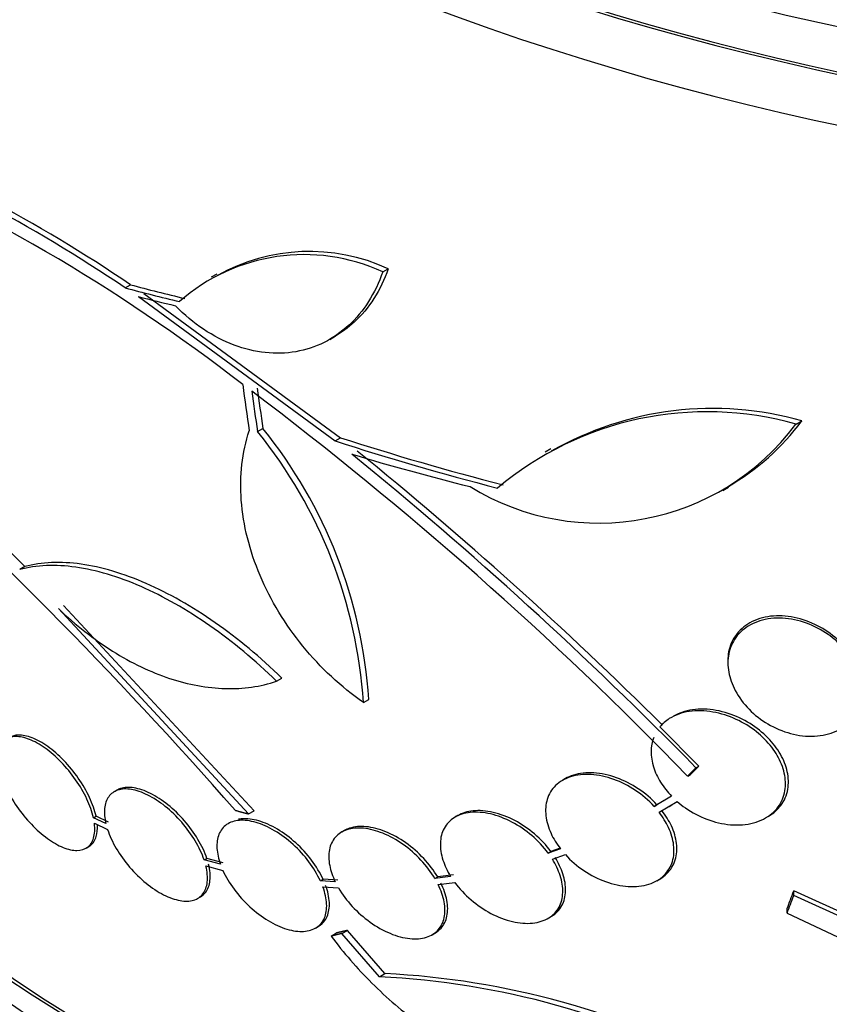
# Paper-space layout 'Layout1' of a CAD drawing. Units: millimetres. Extents: x 0 to 1328, y 0 to 2367.
# Drawn here: x 1080 to 1091, y 589 to 602 of the extents above; entities that cross this region are included whole.
import ezdxf
from ezdxf import colors
from ezdxf.entities.mleader import LeaderData, LeaderLine
from ezdxf.math import Vec2, Vec3

# ---------------------------------------------------------------- set-up
doc = ezdxf.new("R2010")
doc.units = ezdxf.units.MM
doc.layers.add('DV6_Défaut', color=7, linetype='Continuous')
doc.layers.add('Défaut', color=7, linetype='Continuous')

# ---------------------------------------------------------------- blocks, each defined once
blk = doc.blocks.new('_DOT')
at = {"color": 0}
blk.add_line((0, 0), (-1, 0), dxfattribs=at)
at = {"color": 0, "const_width": 0.333}
blk.add_lwpolyline([(-0.1665, 0, 1), (0.1665, 0, 1)], format="xyb", close=True, dxfattribs=at)
blk = doc.blocks.new('SE5')
at = {"layer": 'DV6_Défaut', "color": 7, "linetype": 'Continuous'}
for p, q in [((1084.834, 598.538), (1084.908, 598.58)), ((1082.607, 598.509), (1082.534, 598.467)), ((1081.377, 598.325), (1081.449, 598.366)), ((1081.555, 598.207), (1084.196, 596.271)), ((1081.627, 598.248), (1084.269, 596.313)), ((1084.122, 597.632), (1084.195, 597.674)), ((1090.379, 596.494), (1090.458, 596.54)), ((1083.155, 596.396), (1083.226, 596.437)), ((1084.196, 596.271), (1084.269, 596.313)), ((1087.088, 596.162), (1087.013, 596.119)), ((1089.397, 595.606), (1089.474, 595.651)), ((1080.034, 594.584), (1079.963, 594.543)), ((1083.035, 591.264), (1080.482, 594.02)), ((1083.107, 591.306), (1080.552, 594.061)), ((1089.465, 593.32), (1089.465, 593.291)), ((1083.409, 593.046), (1083.48, 593.087)), ((1084.575, 592.759), (1084.647, 592.801)), ((1089.075, 591.907), (1088.551, 592.432)), ((1089.037, 591.885), (1089.075, 591.907)), ((1087.287, 591.739), (1087.249, 591.718)), ((1088.925, 591.773), (1088.963, 591.795)), ((1081.269, 591.584), (1081.233, 591.563)), ((1088.71, 591.501), (1088.476, 591.366)), ((1088.643, 591.462), (1088.513, 591.388)), ((1088.541, 591.288), (1088.786, 591.429)), ((1083.035, 591.264), (1083.107, 591.306)), ((1088.476, 591.366), (1088.513, 591.388)), ((1088.676, 591.365), (1088.714, 591.387)), ((1080.952, 591.214), (1080.988, 591.234)), ((1081.12, 591.134), (1080.952, 591.214)), ((1081.156, 591.155), (1080.988, 591.234)), ((1085.842, 591.243), (1085.805, 591.221)), ((1089.969, 591.21), (1090.009, 591.233)), ((1080.965, 591.139), (1081.142, 591.055)), ((1082.796, 591.155), (1082.76, 591.134)), ((1084.32, 591.042), (1084.284, 591.021)), ((1080.853, 590.805), (1080.889, 590.826)), ((1087.218, 590.796), (1087.054, 590.739)), ((1087.214, 590.803), (1087.091, 590.761)), ((1082.438, 590.648), (1082.474, 590.668)), ((1082.656, 590.589), (1082.438, 590.648)), ((1082.692, 590.61), (1082.474, 590.668)), ((1087.054, 590.739), (1087.091, 590.761)), ((1087.11, 590.658), (1087.284, 590.718)), ((1082.461, 590.568), (1082.689, 590.507)), ((1083.997, 590.367), (1084.034, 590.388)), ((1084.232, 590.375), (1084.034, 590.388)), ((1085.745, 590.426), (1085.534, 590.398)), ((1085.534, 590.398), (1085.571, 590.419)), ((1085.782, 590.447), (1085.571, 590.419)), ((1088.51, 590.367), (1088.548, 590.389)), ((1084.196, 590.354), (1083.997, 590.367)), ((1084.031, 590.285), (1084.24, 590.271)), ((1085.579, 590.315), (1085.8, 590.345)), ((1082.351, 590.13), (1082.387, 590.151)), ((1091.763, 589.588), (1090.348, 590.23)), ((1090.348, 590.169), (1090.348, 590.23)), ((1091.763, 589.527), (1090.348, 590.169)), ((1090.26, 589.934), (1090.26, 589.995)), ((1087.051, 589.862), (1087.088, 589.884)), ((1090.26, 589.934), (1091.089, 589.543)), ((1083.932, 589.732), (1083.968, 589.753)), ((1084.142, 589.625), (1084.215, 589.667)), ((1084.287, 589.66), (1084.36, 589.702)), ((1084.791, 589.078), (1084.287, 589.66)), ((1084.864, 589.121), (1084.36, 589.702)), ((1085.495, 589.642), (1085.532, 589.663)), ((1084.791, 589.078), (1084.864, 589.121))]:
    blk.add_line(p, q, dxfattribs=at)
for centre, radius, start, end in [((1069.376, 580.574), 21.427, 55.937, 67.9829), ((1069.422, 580.572), 21.478, 55.9451, 67.9617), ((1068.249, 578.102), 23.967, 52.15, 67.4161), ((1054.626, 569.867), 35.447, 44.2097, 55.1004), ((1083.777, 596.245), 2.525, 65.2442, 131.3885), ((1083.851, 596.284), 2.528, 65.2856, 119.262), ((1052.223, 556.101), 51.181, 44.1847, 52.9266), ((1089.182, 592.301), 4.36, 74.072, 130.0708), ((1089.263, 592.334), 4.372, 74.1391, 119.7295), ((1037.488, 551.595), 60.296, 41.20209, 48.17479), ((1087.733, 598.469), 3.301, 238.4325, 323.2514), ((1087.807, 598.52), 3.309, 300.1822, 323.2323), ((1078.12, 592.334), 6.469, 3.7681, 38.8963), ((1078.193, 592.375), 6.468, 3.7731, 38.9061), ((1049.359, 552.977), 55.571, 44.4391, 50.8833), ((1049.933, 553.54), 54.85, 45.1904, 50.9461), ((1084.257, 578.203), 10.889, 61.7776, 87.1905), ((1084.332, 578.214), 10.92, 61.8474, 87.205)]:
    blk.add_arc(centre, radius, start, end, dxfattribs=at)
for centre, major_axis, ratio, start_param, end_param in [((1100.189, 616.888), (-25.906, 0), 0.57735, 0, 3.495981), ((1100.189, 616.072), (-26.346, 0), 0.57735, 0, 3.441293), ((1100.189, 616.888), (-25.851, 0), 0.57735, 0.086872, 3.370878), ((1100.189, 615.582), (-26.588, 0), 0.57735, 0, 3.446829), ((1100.189, 615.582), (-26.535, 0), 0.57735, 0, 3.381674), ((1100.189, 615.051), (-26.834, 0), 0.57735, 0, 3.401435), ((1099.653, 610.433), (-27.99, -4.489), 0.450223, 0.789464, 0.82327), ((1099.653, 610.433), (-27.89, -4.473), 0.450223, 0.789774, 0.823701), ((1099.656, 610.36), (-27.989, -4.566), 0.447694, 0.796861, 0.819864), ((1103.304, 606.266), (-7.22, -27.295), 0.708233, -1.046422, -1.022526), ((1103.401, 606.25), (-7.117, -27.192), 0.709146, -1.045438, -1.024598), ((1103.401, 606.25), (-7.143, -27.29), 0.709146, -1.045128, -1.024364), ((1100.189, 599.129), (-26.834, 0), 0.57735, 0.180825, 2.960768), ((1100.053, 609.613), (-28.401, -1.537), 0.538993, 0.949566, 1.039396), ((1100.053, 609.613), (-28.3, -1.531), 0.538993, 0.950264, 1.040432), ((1100.029, 609.445), (-28.399, -1.937), 0.528251, 0.953256, 1.018674), ((1100.189, 599.129), (-26.78, 0), 0.57735, 0.26037, 2.881222), ((1100.189, 598.599), (-26.588, 0), 0.57735, 0.280237, 2.861356), ((1100.189, 598.109), (-26.346, 0), 0.57735, 0.274513, 2.86708), ((1100.189, 598.109), (-26.292, 0), 0.57735, 0.342208, 2.799385), ((1100.189, 597.292), (-25.906, 0), 0.57735, 0.333705, 2.807888), ((1091.449, 608.999), (-5.767, -26.403), 0.149204, 0.800465, 0.813185), ((1091.449, 608.999), (-5.79, -26.506), 0.149204, 0.801136, 0.813806)]:
    blk.add_ellipse(centre, major_axis=major_axis, ratio=ratio, start_param=start_param, end_param=end_param, dxfattribs=at)
for points, knots in [([(1084.908, 598.58), (1084.857, 598.436), (1084.793, 598.303), (1084.64, 598.063), (1084.549, 597.954), (1084.37, 597.789), (1084.284, 597.726), (1084.192, 597.673)], [0, 0, 0, 0, 0.357881, 0.357881, 0.715762, 0.715762, 1, 1, 1, 1]), ([(1084.834, 598.538), (1084.783, 598.393), (1084.72, 598.261), (1084.567, 598.021), (1084.476, 597.912), (1084.276, 597.728), (1084.166, 597.652), (1083.927, 597.532), (1083.8, 597.491), (1083.537, 597.444), (1083.398, 597.44), (1083.119, 597.469), (1082.98, 597.503), (1082.7, 597.608), (1082.562, 597.68), (1082.299, 597.856), (1082.172, 597.962), (1082.053, 598.084)], [0, 0, 0, 0, 0.125, 0.125, 0.25, 0.25, 0.375, 0.375, 0.5, 0.5, 0.625, 0.625, 0.75, 0.75, 0.875, 0.875, 1, 1, 1, 1]), ([(1084.575, 592.759), (1084.424, 592.865), (1084.281, 592.981), (1084.01, 593.233), (1083.881, 593.371), (1083.644, 593.663), (1083.536, 593.815), (1083.344, 594.131), (1083.259, 594.297), (1083.118, 594.631), (1083.061, 594.799), (1082.977, 595.137), (1082.949, 595.308), (1082.924, 595.638), (1082.927, 595.798), (1082.963, 596.111), (1082.996, 596.262), (1083.043, 596.404)], [0, 0, 0, 0, 0.125, 0.125, 0.25, 0.25, 0.375, 0.375, 0.5, 0.5, 0.625, 0.625, 0.75, 0.75, 0.875, 0.875, 1, 1, 1, 1]), ([(1083.409, 593.046), (1083.121, 593.326), (1082.823, 593.574), (1082.36, 593.897), (1082.204, 593.997), (1081.895, 594.172), (1081.743, 594.249), (1081.439, 594.382), (1081.287, 594.438), (1080.994, 594.525), (1080.853, 594.556), (1080.442, 594.614), (1080.187, 594.604), (1079.963, 594.543)], [0, 0, 0, 0, 0.25, 0.25, 0.375, 0.375, 0.5, 0.5, 0.625, 0.625, 0.75, 0.75, 1, 1, 1, 1]), ([(1083.48, 593.087), (1083.192, 593.367), (1082.894, 593.615), (1082.431, 593.938), (1082.275, 594.038), (1081.966, 594.213), (1081.813, 594.29), (1081.51, 594.423), (1081.358, 594.479), (1081.065, 594.566), (1080.923, 594.597), (1080.513, 594.655), (1080.257, 594.644), (1080.034, 594.584)], [0, 0, 0, 0, 0.25, 0.25, 0.375, 0.375, 0.5, 0.5, 0.625, 0.625, 0.75, 0.75, 1, 1, 1, 1]), ([(1080.482, 594.02), (1080.715, 593.797), (1080.958, 593.608), (1081.334, 593.371), (1081.463, 593.3), (1081.719, 593.178), (1081.973, 593.074), (1082.226, 593.009), (1082.477, 592.963), (1082.602, 592.95), (1082.964, 592.941), (1083.193, 592.973), (1083.409, 593.046)], [0, 0, 0, 0, 0.25, 0.25, 0.375, 0.375, 0.5, 0.625, 0.625, 0.75, 0.75, 1, 1, 1, 1]), ([(1091.013, 593.526), (1090.987, 593.554), (1090.959, 593.582), (1090.93, 593.609), (1090.851, 593.68), (1090.761, 593.741), (1090.667, 593.79), (1090.567, 593.841), (1090.461, 593.879), (1090.356, 593.901), (1090.248, 593.923), (1090.139, 593.928), (1090.037, 593.916), (1089.937, 593.904), (1089.842, 593.875), (1089.761, 593.829), (1089.685, 593.787), (1089.618, 593.728), (1089.569, 593.66), (1089.523, 593.595), (1089.491, 593.52), (1089.475, 593.439), (1089.468, 593.401), (1089.465, 593.362), (1089.465, 593.322)], [0, 0, 0, 0, 0.053299, 0.053299, 0.053299, 0.197811, 0.197811, 0.197811, 0.35012, 0.35012, 0.35012, 0.505955, 0.505955, 0.505955, 0.658598, 0.658598, 0.658598, 0.802467, 0.802467, 0.802467, 0.936709, 0.936709, 0.936709, 1, 1, 1, 1]), ([(1091.013, 593.495), (1090.953, 593.561), (1090.883, 593.622), (1090.809, 593.673), (1090.719, 593.736), (1090.62, 593.787), (1090.519, 593.824), (1090.414, 593.862), (1090.304, 593.885), (1090.198, 593.89), (1090.092, 593.896), (1089.988, 593.884), (1089.894, 593.855), (1089.804, 593.827), (1089.722, 593.782), (1089.656, 593.724), (1089.593, 593.669), (1089.544, 593.601), (1089.511, 593.525), (1089.481, 593.454), (1089.465, 593.374), (1089.465, 593.291), (1089.465, 593.211), (1089.48, 593.126), (1089.508, 593.045), (1089.523, 593.002), (1089.542, 592.96), (1089.564, 592.919), (1089.611, 592.83), (1089.675, 592.744), (1089.749, 592.668), (1089.823, 592.593), (1089.91, 592.526), (1090.001, 592.472), (1090.097, 592.416), (1090.201, 592.372), (1090.306, 592.344), (1090.413, 592.315), (1090.523, 592.302), (1090.627, 592.308), (1090.73, 592.313), (1090.829, 592.335), (1090.916, 592.374), (1090.998, 592.411), (1091.071, 592.465), (1091.127, 592.529), (1091.18, 592.59), (1091.219, 592.663), (1091.242, 592.742), (1091.263, 592.817), (1091.27, 592.899), (1091.261, 592.982), (1091.252, 593.064), (1091.228, 593.149), (1091.191, 593.229), (1091.161, 593.294), (1091.123, 593.357), (1091.078, 593.416)], [0, 0, 0, 0, 0.047507, 0.047507, 0.047507, 0.104957, 0.104957, 0.104957, 0.164775, 0.164775, 0.164775, 0.224739, 0.224739, 0.224739, 0.282266, 0.282266, 0.282266, 0.335986, 0.335986, 0.335986, 0.38656, 0.38656, 0.38656, 0.435996, 0.435996, 0.435996, 0.461437, 0.461437, 0.461437, 0.517506, 0.517506, 0.517506, 0.573409, 0.573409, 0.573409, 0.631903, 0.631903, 0.631903, 0.692106, 0.692106, 0.692106, 0.751471, 0.751471, 0.751471, 0.807753, 0.807753, 0.807753, 0.86036, 0.86036, 0.86036, 0.910489, 0.910489, 0.910489, 0.960187, 0.960187, 0.960187, 1, 1, 1, 1]), ([(1088.786, 591.429), (1088.821, 591.399), (1088.857, 591.371), (1088.894, 591.345), (1088.984, 591.283), (1089.082, 591.231), (1089.182, 591.194), (1089.286, 591.154), (1089.395, 591.129), (1089.5, 591.12), (1089.608, 591.111), (1089.714, 591.119), (1089.809, 591.145), (1089.901, 591.17), (1089.986, 591.212), (1090.054, 591.269), (1090.117, 591.321), (1090.167, 591.389), (1090.198, 591.464), (1090.227, 591.534), (1090.241, 591.613), (1090.237, 591.694), (1090.234, 591.771), (1090.216, 591.852), (1090.185, 591.931), (1090.153, 592.009), (1090.108, 592.087), (1090.053, 592.159), (1089.994, 592.235), (1089.924, 592.306), (1089.847, 592.367), (1089.765, 592.433), (1089.672, 592.489), (1089.577, 592.533), (1089.476, 592.58), (1089.369, 592.614), (1089.264, 592.632), (1089.155, 592.651), (1089.046, 592.654), (1088.947, 592.639), (1088.848, 592.624), (1088.756, 592.591), (1088.679, 592.543), (1088.631, 592.513), (1088.587, 592.475), (1088.551, 592.432)], [0, 0, 0, 0, 0.029938, 0.029938, 0.029938, 0.101527, 0.101527, 0.101527, 0.177019, 0.177019, 0.177019, 0.254757, 0.254757, 0.254757, 0.330626, 0.330626, 0.330626, 0.401146, 0.401146, 0.401146, 0.465845, 0.465845, 0.465845, 0.527193, 0.527193, 0.527193, 0.588649, 0.588649, 0.588649, 0.653188, 0.653188, 0.653188, 0.722652, 0.722652, 0.722652, 0.797183, 0.797183, 0.797183, 0.874706, 0.874706, 0.874706, 0.951313, 0.951313, 0.951313, 1, 1, 1, 1]), ([(1090.01, 591.233), (1090.075, 591.271), (1090.132, 591.321), (1090.176, 591.379), (1090.222, 591.441), (1090.255, 591.515), (1090.269, 591.595), (1090.281, 591.669), (1090.279, 591.75), (1090.262, 591.831), (1090.245, 591.909), (1090.213, 591.989), (1090.17, 592.065), (1090.125, 592.143), (1090.067, 592.218), (1090.001, 592.285), (1089.931, 592.357), (1089.849, 592.422), (1089.763, 592.476), (1089.67, 592.534), (1089.57, 592.581), (1089.469, 592.613), (1089.362, 592.648), (1089.251, 592.667), (1089.147, 592.67), (1089.041, 592.673), (1088.937, 592.658), (1088.847, 592.627), (1088.808, 592.613), (1088.771, 592.597), (1088.737, 592.577)], [0, 0, 0, 0, 0.098188, 0.098188, 0.098188, 0.20331, 0.20331, 0.20331, 0.300793, 0.300793, 0.300793, 0.395637, 0.395637, 0.395637, 0.493057, 0.493057, 0.493057, 0.596948, 0.596948, 0.596948, 0.709032, 0.709032, 0.709032, 0.82792, 0.82792, 0.82792, 0.948766, 0.948766, 0.948766, 1, 1, 1, 1]), ([(1080.952, 591.214), (1080.934, 591.292), (1080.905, 591.377), (1080.864, 591.464), (1080.824, 591.55), (1080.773, 591.639), (1080.714, 591.723), (1080.656, 591.807), (1080.589, 591.888), (1080.519, 591.961), (1080.45, 592.032), (1080.376, 592.096), (1080.304, 592.148), (1080.233, 592.199), (1080.16, 592.239), (1080.093, 592.265), (1080.027, 592.291), (1079.964, 592.303), (1079.909, 592.302), (1079.855, 592.3), (1079.807, 592.284), (1079.77, 592.256), (1079.733, 592.226), (1079.706, 592.183), (1079.691, 592.13), (1079.677, 592.078), (1079.674, 592.016), (1079.681, 591.947)], [0, 0, 0, 0, 0.113892, 0.113892, 0.113892, 0.227918, 0.227918, 0.227918, 0.340994, 0.340994, 0.340994, 0.452334, 0.452334, 0.452334, 0.562232, 0.562232, 0.562232, 0.671592, 0.671592, 0.671592, 0.781518, 0.781518, 0.781518, 0.892862, 0.892862, 0.892862, 1, 1, 1, 1]), ([(1080.988, 591.234), (1080.97, 591.313), (1080.94, 591.398), (1080.9, 591.484), (1080.86, 591.57), (1080.809, 591.659), (1080.75, 591.744), (1080.692, 591.828), (1080.625, 591.909), (1080.555, 591.981), (1080.486, 592.052), (1080.412, 592.117), (1080.34, 592.168), (1080.268, 592.219), (1080.196, 592.259), (1080.129, 592.286), (1080.063, 592.311), (1080, 592.324), (1079.945, 592.323), (1079.901, 592.321), (1079.862, 592.311), (1079.829, 592.292)], [0, 0, 0, 0, 0.14994, 0.14994, 0.14994, 0.300056, 0.300056, 0.300056, 0.448916, 0.448916, 0.448916, 0.595484, 0.595484, 0.595484, 0.740145, 0.740145, 0.740145, 0.884098, 0.884098, 0.884098, 1, 1, 1, 1]), ([(1088.469, 592.292), (1088.424, 592.175), (1088.423, 592.035), (1088.488, 591.825), (1088.52, 591.756), (1088.603, 591.623), (1088.654, 591.559), (1088.71, 591.501)], [0, 0, 0, 0, 0.5, 0.5, 0.75, 0.75, 1, 1, 1, 1]), ([(1079.694, 591.873), (1079.71, 591.795), (1079.739, 591.71), (1079.778, 591.624), (1079.817, 591.538), (1079.868, 591.449), (1079.926, 591.364), (1079.984, 591.28), (1080.05, 591.198), (1080.12, 591.125), (1080.189, 591.053), (1080.262, 590.988), (1080.335, 590.936), (1080.406, 590.884), (1080.479, 590.842), (1080.546, 590.815), (1080.613, 590.788), (1080.677, 590.774), (1080.732, 590.775), (1080.787, 590.775), (1080.835, 590.79), (1080.873, 590.817), (1080.911, 590.845), (1080.938, 590.887), (1080.954, 590.94), (1080.971, 590.995), (1080.974, 591.063), (1080.965, 591.139)], [0, 0, 0, 0, 0.112821, 0.112821, 0.112821, 0.225772, 0.225772, 0.225772, 0.337818, 0.337818, 0.337818, 0.448129, 0.448129, 0.448129, 0.556948, 0.556948, 0.556948, 0.665172, 0.665172, 0.665172, 0.773929, 0.773929, 0.773929, 0.884099, 0.884099, 0.884099, 1, 1, 1, 1]), ([(1088.476, 591.366), (1088.402, 591.446), (1088.316, 591.519), (1088.224, 591.58), (1088.133, 591.641), (1088.033, 591.692), (1087.934, 591.728), (1087.832, 591.765), (1087.728, 591.787), (1087.629, 591.793), (1087.532, 591.8), (1087.437, 591.79), (1087.355, 591.763), (1087.276, 591.738), (1087.205, 591.697), (1087.151, 591.644), (1087.1, 591.593), (1087.062, 591.53), (1087.041, 591.46), (1087.02, 591.392), (1087.014, 591.317), (1087.023, 591.239), (1087.032, 591.162), (1087.056, 591.081), (1087.092, 591.003), (1087.124, 590.932), (1087.167, 590.862), (1087.218, 590.796)], [0, 0, 0, 0, 0.118366, 0.118366, 0.118366, 0.236629, 0.236629, 0.236629, 0.358005, 0.358005, 0.358005, 0.478705, 0.478705, 0.478705, 0.594269, 0.594269, 0.594269, 0.702927, 0.702927, 0.702927, 0.806353, 0.806353, 0.806353, 0.908212, 0.908212, 0.908212, 1, 1, 1, 1]), ([(1088.513, 591.388), (1088.44, 591.468), (1088.354, 591.541), (1088.262, 591.602), (1088.17, 591.663), (1088.071, 591.713), (1087.971, 591.749), (1087.87, 591.786), (1087.765, 591.809), (1087.667, 591.815), (1087.569, 591.821), (1087.474, 591.811), (1087.392, 591.785), (1087.354, 591.773), (1087.318, 591.757), (1087.284, 591.738)], [0, 0, 0, 0, 0.221505, 0.221505, 0.221505, 0.442819, 0.442819, 0.442819, 0.669979, 0.669979, 0.669979, 0.895864, 0.895864, 0.895864, 1, 1, 1, 1]), ([(1082.438, 590.648), (1082.41, 590.73), (1082.369, 590.817), (1082.318, 590.903), (1082.267, 590.988), (1082.205, 591.074), (1082.137, 591.152), (1082.069, 591.23), (1081.993, 591.304), (1081.915, 591.366), (1081.838, 591.428), (1081.758, 591.48), (1081.681, 591.518), (1081.605, 591.556), (1081.529, 591.582), (1081.462, 591.593), (1081.395, 591.604), (1081.333, 591.601), (1081.281, 591.584), (1081.23, 591.568), (1081.188, 591.537), (1081.158, 591.495), (1081.127, 591.453), (1081.109, 591.398), (1081.103, 591.335), (1081.097, 591.276), (1081.103, 591.207), (1081.12, 591.134)], [0, 0, 0, 0, 0.114352, 0.114352, 0.114352, 0.229095, 0.229095, 0.229095, 0.343393, 0.343393, 0.343393, 0.456085, 0.456085, 0.456085, 0.566848, 0.566848, 0.566848, 0.676226, 0.676226, 0.676226, 0.78533, 0.78533, 0.78533, 0.895351, 0.895351, 0.895351, 1, 1, 1, 1]), ([(1082.474, 590.668), (1082.446, 590.751), (1082.405, 590.838), (1082.354, 590.923), (1082.303, 591.009), (1082.241, 591.094), (1082.173, 591.173), (1082.105, 591.251), (1082.028, 591.325), (1081.951, 591.387), (1081.874, 591.448), (1081.794, 591.501), (1081.716, 591.539), (1081.64, 591.577), (1081.565, 591.603), (1081.497, 591.614), (1081.43, 591.624), (1081.369, 591.621), (1081.317, 591.605), (1081.3, 591.599), (1081.283, 591.592), (1081.268, 591.583)], [0, 0, 0, 0, 0.160222, 0.160222, 0.160222, 0.320991, 0.320991, 0.320991, 0.481134, 0.481134, 0.481134, 0.63902, 0.63902, 0.63902, 0.794193, 0.794193, 0.794193, 0.947419, 0.947419, 0.947419, 1, 1, 1, 1]), ([(1087.091, 590.761), (1087.029, 590.844), (1086.954, 590.924), (1086.872, 590.995), (1086.789, 591.065), (1086.698, 591.126), (1086.605, 591.175), (1086.511, 591.225), (1086.412, 591.263), (1086.316, 591.285), (1086.222, 591.307), (1086.129, 591.314), (1086.045, 591.305), (1085.969, 591.297), (1085.899, 591.276), (1085.841, 591.242)], [0, 0, 0, 0, 0.202271, 0.202271, 0.202271, 0.404518, 0.404518, 0.404518, 0.610221, 0.610221, 0.610221, 0.814554, 0.814554, 0.814554, 1, 1, 1, 1]), ([(1088.55, 590.39), (1088.586, 590.411), (1088.619, 590.436), (1088.647, 590.463), (1088.698, 590.514), (1088.737, 590.577), (1088.758, 590.648), (1088.779, 590.715), (1088.785, 590.791), (1088.775, 590.868), (1088.766, 590.945), (1088.743, 591.025), (1088.707, 591.103), (1088.674, 591.174), (1088.63, 591.244), (1088.579, 591.31)], [0, 0, 0, 0, 0.128805, 0.128805, 0.128805, 0.362494, 0.362494, 0.362494, 0.584267, 0.584267, 0.584267, 0.802455, 0.802455, 0.802455, 1, 1, 1, 1]), ([(1083.997, 590.367), (1083.958, 590.452), (1083.905, 590.539), (1083.844, 590.622), (1083.782, 590.704), (1083.709, 590.784), (1083.631, 590.854), (1083.554, 590.925), (1083.469, 590.988), (1083.384, 591.038), (1083.301, 591.088), (1083.215, 591.126), (1083.134, 591.15), (1083.055, 591.173), (1082.978, 591.183), (1082.911, 591.178), (1082.845, 591.173), (1082.787, 591.153), (1082.74, 591.122), (1082.694, 591.09), (1082.659, 591.046), (1082.637, 590.992), (1082.615, 590.938), (1082.606, 590.873), (1082.61, 590.802), (1082.614, 590.736), (1082.63, 590.663), (1082.656, 590.589)], [0, 0, 0, 0, 0.115202, 0.115202, 0.115202, 0.2306, 0.2306, 0.2306, 0.346198, 0.346198, 0.346198, 0.460423, 0.460423, 0.460423, 0.572214, 0.572214, 0.572214, 0.681651, 0.681651, 0.681651, 0.789836, 0.789836, 0.789836, 0.898339, 0.898339, 0.898339, 1, 1, 1, 1]), ([(1084.034, 590.388), (1083.994, 590.473), (1083.942, 590.56), (1083.88, 590.642), (1083.818, 590.725), (1083.745, 590.805), (1083.668, 590.875), (1083.59, 590.945), (1083.505, 591.009), (1083.42, 591.059), (1083.337, 591.109), (1083.251, 591.147), (1083.17, 591.171), (1083.091, 591.194), (1083.014, 591.203), (1082.947, 591.198), (1082.93, 591.197), (1082.913, 591.195), (1082.897, 591.192)], [0, 0, 0, 0, 0.191774, 0.191774, 0.191774, 0.383874, 0.383874, 0.383874, 0.576308, 0.576308, 0.576308, 0.766447, 0.766447, 0.766447, 0.952521, 0.952521, 0.952521, 1, 1, 1, 1]), ([(1087.054, 590.739), (1086.992, 590.823), (1086.917, 590.903), (1086.835, 590.973), (1086.752, 591.043), (1086.661, 591.105), (1086.568, 591.154), (1086.474, 591.204), (1086.375, 591.241), (1086.28, 591.264), (1086.185, 591.286), (1086.092, 591.293), (1086.009, 591.284), (1085.928, 591.276), (1085.853, 591.252), (1085.793, 591.214), (1085.735, 591.178), (1085.688, 591.129), (1085.657, 591.07), (1085.626, 591.013), (1085.609, 590.945), (1085.607, 590.873), (1085.605, 590.801), (1085.617, 590.723), (1085.642, 590.645), (1085.666, 590.572), (1085.701, 590.498), (1085.745, 590.426)], [0, 0, 0, 0, 0.116869, 0.116869, 0.116869, 0.233725, 0.233725, 0.233725, 0.35257, 0.35257, 0.35257, 0.470627, 0.470627, 0.470627, 0.584806, 0.584806, 0.584806, 0.693965, 0.693965, 0.693965, 0.799364, 0.799364, 0.799364, 0.903724, 0.903724, 0.903724, 1, 1, 1, 1]), ([(1087.284, 590.718), (1087.357, 590.638), (1087.443, 590.565), (1087.534, 590.503), (1087.625, 590.442), (1087.725, 590.392), (1087.824, 590.356), (1087.925, 590.319), (1088.03, 590.297), (1088.128, 590.291), (1088.226, 590.285), (1088.321, 590.295), (1088.404, 590.321), (1088.484, 590.346), (1088.554, 590.388), (1088.609, 590.441), (1088.66, 590.492), (1088.699, 590.555), (1088.72, 590.626), (1088.741, 590.693), (1088.747, 590.769), (1088.737, 590.846), (1088.728, 590.923), (1088.705, 591.003), (1088.669, 591.081), (1088.636, 591.152), (1088.592, 591.222), (1088.541, 591.288)], [0, 0, 0, 0, 0.118127, 0.118127, 0.118127, 0.236144, 0.236144, 0.236144, 0.357418, 0.357418, 0.357418, 0.478345, 0.478345, 0.478345, 0.594269, 0.594269, 0.594269, 0.703079, 0.703079, 0.703079, 0.80636, 0.80636, 0.80636, 0.907974, 0.907974, 0.907974, 1, 1, 1, 1]), ([(1080.89, 590.826), (1080.897, 590.83), (1080.903, 590.834), (1080.909, 590.838), (1080.947, 590.866), (1080.975, 590.908), (1080.99, 590.961), (1081.004, 591.006), (1081.009, 591.059), (1081.005, 591.118)], [0, 0, 0, 0, 0.076671, 0.076671, 0.076671, 0.573829, 0.573829, 0.573829, 1, 1, 1, 1]), ([(1081.142, 591.055), (1081.169, 590.973), (1081.209, 590.886), (1081.259, 590.801), (1081.309, 590.715), (1081.37, 590.63), (1081.438, 590.551), (1081.506, 590.472), (1081.582, 590.398), (1081.659, 590.335), (1081.736, 590.272), (1081.817, 590.219), (1081.894, 590.179), (1081.97, 590.141), (1082.046, 590.114), (1082.114, 590.102), (1082.182, 590.09), (1082.244, 590.091), (1082.296, 590.107), (1082.348, 590.122), (1082.391, 590.152), (1082.422, 590.193), (1082.454, 590.234), (1082.473, 590.288), (1082.48, 590.35), (1082.487, 590.414), (1082.481, 590.489), (1082.461, 590.568)], [0, 0, 0, 0, 0.113241, 0.113241, 0.113241, 0.226891, 0.226891, 0.226891, 0.340171, 0.340171, 0.340171, 0.451901, 0.451901, 0.451901, 0.561682, 0.561682, 0.561682, 0.670012, 0.670012, 0.670012, 0.778011, 0.778011, 0.778011, 0.886903, 0.886903, 0.886903, 1, 1, 1, 1]), ([(1085.534, 590.398), (1085.483, 590.483), (1085.419, 590.568), (1085.347, 590.645), (1085.275, 590.722), (1085.192, 590.794), (1085.107, 590.855), (1085.02, 590.916), (1084.928, 590.967), (1084.837, 591.004), (1084.748, 591.04), (1084.658, 591.064), (1084.575, 591.072), (1084.494, 591.079), (1084.418, 591.073), (1084.353, 591.051), (1084.29, 591.031), (1084.237, 590.996), (1084.197, 590.95), (1084.158, 590.905), (1084.131, 590.848), (1084.118, 590.784), (1084.106, 590.72), (1084.107, 590.647), (1084.122, 590.572), (1084.136, 590.502), (1084.161, 590.427), (1084.196, 590.354)], [0, 0, 0, 0, 0.116012, 0.116012, 0.116012, 0.232107, 0.232107, 0.232107, 0.349198, 0.349198, 0.349198, 0.465206, 0.465206, 0.465206, 0.578175, 0.578175, 0.578175, 0.687624, 0.687624, 0.687624, 0.794677, 0.794677, 0.794677, 0.901382, 0.901382, 0.901382, 1, 1, 1, 1]), ([(1085.571, 590.419), (1085.52, 590.504), (1085.456, 590.589), (1085.384, 590.666), (1085.311, 590.743), (1085.229, 590.815), (1085.143, 590.876), (1085.057, 590.937), (1084.964, 590.988), (1084.874, 591.025), (1084.784, 591.061), (1084.694, 591.085), (1084.611, 591.093), (1084.53, 591.1), (1084.454, 591.094), (1084.389, 591.072), (1084.364, 591.064), (1084.34, 591.053), (1084.318, 591.041)], [0, 0, 0, 0, 0.186393, 0.186393, 0.186393, 0.372919, 0.372919, 0.372919, 0.561051, 0.561051, 0.561051, 0.747436, 0.747436, 0.747436, 0.928919, 0.928919, 0.928919, 1, 1, 1, 1]), ([(1085.8, 590.345), (1085.862, 590.261), (1085.937, 590.181), (1086.019, 590.111), (1086.101, 590.041), (1086.192, 589.979), (1086.285, 589.93), (1086.379, 589.88), (1086.478, 589.842), (1086.573, 589.82), (1086.668, 589.798), (1086.761, 589.791), (1086.845, 589.799), (1086.927, 589.808), (1087.001, 589.832), (1087.062, 589.869), (1087.12, 589.905), (1087.168, 589.955), (1087.199, 590.014), (1087.23, 590.071), (1087.247, 590.138), (1087.249, 590.21), (1087.252, 590.282), (1087.239, 590.359), (1087.214, 590.438), (1087.19, 590.511), (1087.155, 590.586), (1087.11, 590.658)], [0, 0, 0, 0, 0.116577, 0.116577, 0.116577, 0.233134, 0.233134, 0.233134, 0.35179, 0.35179, 0.35179, 0.469875, 0.469875, 0.469875, 0.584161, 0.584161, 0.584161, 0.693299, 0.693299, 0.693299, 0.798489, 0.798489, 0.798489, 0.902569, 0.902569, 0.902569, 1, 1, 1, 1]), ([(1087.089, 589.884), (1087.093, 589.886), (1087.096, 589.889), (1087.1, 589.891), (1087.158, 589.927), (1087.205, 589.976), (1087.237, 590.035), (1087.268, 590.092), (1087.285, 590.16), (1087.287, 590.232), (1087.289, 590.303), (1087.277, 590.381), (1087.251, 590.459), (1087.228, 590.532), (1087.192, 590.608), (1087.147, 590.68)], [0, 0, 0, 0, 0.015326, 0.015326, 0.015326, 0.273794, 0.273794, 0.273794, 0.52288, 0.52288, 0.52288, 0.769333, 0.769333, 0.769333, 1, 1, 1, 1]), ([(1082.389, 590.152), (1082.416, 590.168), (1082.44, 590.188), (1082.459, 590.213), (1082.49, 590.255), (1082.51, 590.308), (1082.516, 590.37), (1082.524, 590.435), (1082.517, 590.51), (1082.497, 590.589)], [0, 0, 0, 0, 0.23007, 0.23007, 0.23007, 0.607735, 0.607735, 0.607735, 1, 1, 1, 1]), ([(1082.689, 590.507), (1082.727, 590.423), (1082.779, 590.335), (1082.84, 590.253), (1082.901, 590.17), (1082.973, 590.09), (1083.051, 590.019), (1083.128, 589.948), (1083.213, 589.884), (1083.297, 589.833), (1083.381, 589.783), (1083.467, 589.743), (1083.549, 589.719), (1083.628, 589.694), (1083.705, 589.684), (1083.773, 589.688), (1083.84, 589.692), (1083.899, 589.71), (1083.946, 589.741), (1083.993, 589.771), (1084.029, 589.815), (1084.052, 589.868), (1084.075, 589.921), (1084.085, 589.986), (1084.081, 590.056), (1084.078, 590.126), (1084.061, 590.205), (1084.031, 590.285)], [0, 0, 0, 0, 0.114182, 0.114182, 0.114182, 0.22856, 0.22856, 0.22856, 0.343235, 0.343235, 0.343235, 0.456651, 0.456651, 0.456651, 0.567656, 0.567656, 0.567656, 0.67624, 0.67624, 0.67624, 0.783483, 0.783483, 0.783483, 0.890995, 0.890995, 0.890995, 1, 1, 1, 1]), ([(1083.969, 589.754), (1083.974, 589.756), (1083.978, 589.759), (1083.983, 589.762), (1084.029, 589.792), (1084.065, 589.836), (1084.088, 589.889), (1084.111, 589.943), (1084.121, 590.007), (1084.118, 590.077), (1084.114, 590.148), (1084.097, 590.226), (1084.068, 590.306)], [0, 0, 0, 0, 0.029655, 0.029655, 0.029655, 0.351074, 0.351074, 0.351074, 0.673303, 0.673303, 0.673303, 1, 1, 1, 1]), ([(1084.24, 590.271), (1084.29, 590.186), (1084.353, 590.101), (1084.425, 590.023), (1084.496, 589.946), (1084.578, 589.874), (1084.664, 589.813), (1084.75, 589.751), (1084.842, 589.699), (1084.933, 589.662), (1085.022, 589.624), (1085.113, 589.6), (1085.197, 589.591), (1085.278, 589.583), (1085.355, 589.589), (1085.42, 589.61), (1085.484, 589.629), (1085.538, 589.664), (1085.579, 589.709), (1085.618, 589.753), (1085.646, 589.81), (1085.659, 589.873), (1085.672, 589.937), (1085.672, 590.009), (1085.658, 590.084), (1085.644, 590.158), (1085.617, 590.237), (1085.579, 590.315)], [0, 0, 0, 0, 0.11516, 0.11516, 0.11516, 0.230397, 0.230397, 0.230397, 0.346745, 0.346745, 0.346745, 0.462189, 0.462189, 0.462189, 0.574664, 0.574664, 0.574664, 0.68354, 0.68354, 0.68354, 0.789887, 0.789887, 0.789887, 0.895812, 0.895812, 0.895812, 1, 1, 1, 1]), ([(1085.534, 589.664), (1085.565, 589.682), (1085.592, 589.704), (1085.616, 589.73), (1085.655, 589.775), (1085.683, 589.831), (1085.696, 589.894), (1085.709, 589.958), (1085.708, 590.03), (1085.694, 590.106), (1085.681, 590.18), (1085.653, 590.258), (1085.615, 590.336)], [0, 0, 0, 0, 0.1635661, 0.1635661, 0.1635661, 0.444662, 0.444662, 0.444662, 0.7246378, 0.7246378, 0.7246378, 1, 1, 1, 1]), ([(1084.142, 589.625), (1084.306, 589.402), (1084.489, 589.193), (1084.888, 588.796), (1085.108, 588.607), (1085.563, 588.27), (1085.8, 588.119), (1086.293, 587.854), (1086.543, 587.743), (1087.041, 587.567), (1087.294, 587.501), (1087.783, 587.421), (1088.018, 587.406), (1088.358, 587.423), (1088.47, 587.435), (1088.682, 587.473), (1088.784, 587.498), (1089.075, 587.592), (1089.252, 587.682), (1089.406, 587.797)], [0, 0, 0, 0, 0.125, 0.125, 0.25, 0.25, 0.375, 0.375, 0.5, 0.5, 0.625, 0.625, 0.75, 0.75, 0.8125, 0.8125, 0.875, 0.875, 1, 1, 1, 1])]:
    blk.add_open_spline(points, degree=3, knots=knots, dxfattribs=at)
for points in [[(1089.037, 591.885), (1088.981, 591.829), (1088.925, 591.773)], [(1088.963, 591.795), (1089.019, 591.851), (1089.075, 591.907)], [(1082.854, 591.313), (1082.944, 591.288), (1083.035, 591.264)], [(1084.287, 589.66), (1084.214, 589.642), (1084.142, 589.625)], [(1084.36, 589.702), (1084.287, 589.684), (1084.215, 589.667)]]:
    blk.add_open_spline(points, degree=2, dxfattribs=at)

psp = doc.layouts.get("Layout1")

# ---------------------------------------------------------------- block references
at = {"layer": 'Défaut'}
psp.add_blockref('SE5', (0, 0), dxfattribs=at)

# ---------------------------------------------------------------- leaders
at = {"layer": 'Défaut', "color": 7, "linetype": 'Continuous'}
ml = psp.add_multileader_mtext('Standard', dxfattribs=at)
ml.set_content('{\\pxsm0.9;\\fSolid Edge ISO|b1||i0||c0|p34;\\W1.;09/05/2016\\P}', color=256)
ml.set_leader_properties()
ml.set_arrow_properties(name='DOT')
ml.build(insert=Vec2(0, 0))
ml.multileader.update_dxf_attribs({"leader_type": 0, "dogleg_length": 0, "arrow_head_size": 12})
ctx = ml.context
ctx.base_point, ctx.char_height, ctx.arrow_head_size, ctx.landing_gap_size = Vec3(1236.054, 2360.071), 12, 12, 4.2
notes = []
notes.append((ctx, [(0, (0, 0, 0), (0, 0), (1, 0), 1, [])]))
ctx.mtext.insert = Vec3(1240.254, 2366.191)
for ctx, leaders in notes:
    for number, flags, end, landing, length, lines in leaders:
        leader = LeaderData()
        leader.index, (leader.has_last_leader_line, leader.has_dogleg_vector, leader.attachment_direction) = number, flags
        leader.last_leader_point, leader.dogleg_vector, leader.dogleg_length = Vec3(end), Vec3(landing), length
        for number, points, colour, breaks in lines:
            line = LeaderLine()
            line.index, line.vertices, line.color, line.breaks = number, Vec3.list(points), colors.encode_raw_color(colour), breaks
            leader.lines.append(line)
        ctx.leaders.append(leader)

doc.saveas('drawing.dxf')
